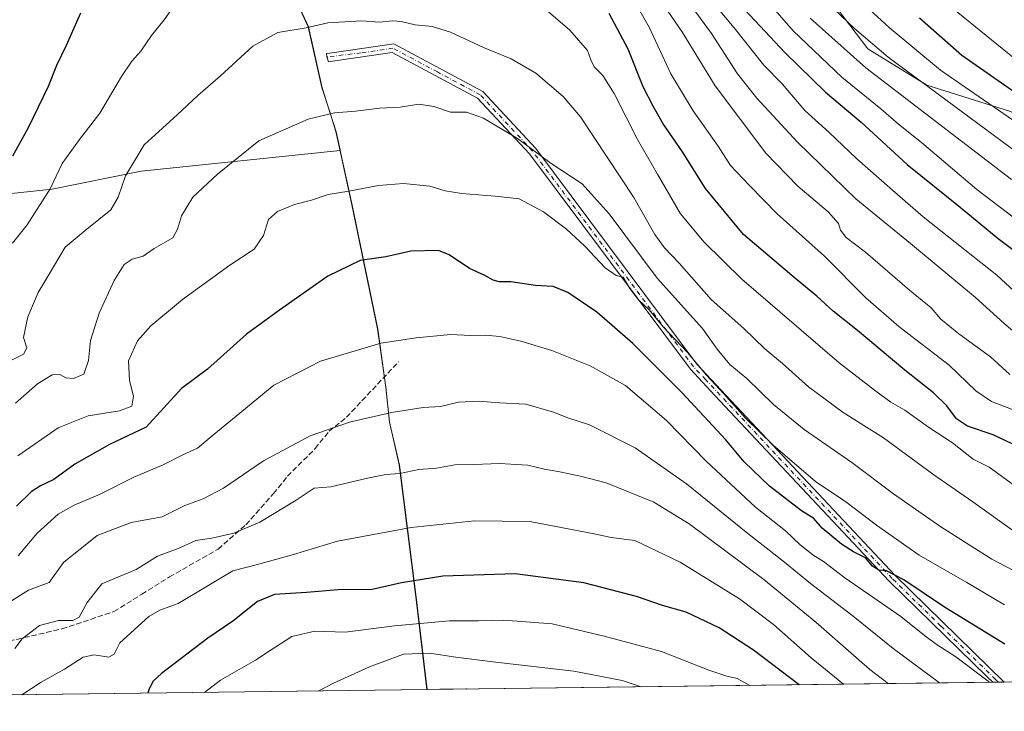
# Model space of a CAD drawing. Units: metres. Extents: x 586485 to 589922, y 4768307 to 4770665.
# Drawn here: x 586906 to 587206, y 4768307 to 4768518 of the extents above; entities that cross this region are included whole.
import ezdxf

# ---------------------------------------------------------------- set-up
doc = ezdxf.new("R2010")
doc.units = ezdxf.units.M
doc.header["$MEASUREMENT"] = 0
doc.linetypes.add('DGN Style 3', pattern=[2.307223458686699, 1.648016756204785, -0.6592067024819142])
doc.linetypes.add('DGN Style 4', pattern=[2.6384748266838614, 1.318413404963828, -0.6592067024819142, 0.001648016756204785, -0.6592067024819142])
for name, color, linetype, lineweight in [('Arbolado forestal CxS', 92, 'Continuous', 0), ('Camino Cxs', 7, 'Continuous', 0), ('Camino eje', 30, 'DGN Style 4', 13), ('Comarca CxS', 21, 'Continuous', 0), ('Comunidad Autónoma CxS', 142, 'Continuous', 0), ('Curva de nivel maestra', 30, 'Continuous', 30), ('Curva de nivel normal', 30, 'Continuous', 0), ('Municipio', 91, 'Continuous', 13), ('Municipio CxS', 4, 'Continuous', 0), ('Provincia CxS', 1, 'Continuous', 0), ('Senda', 7, 'DGN Style 3', 0)]:
    doc.layers.add(name, color=color, linetype=linetype, lineweight=lineweight)

# ---------------------------------------------------------------- blocks, each defined once
blk = doc.blocks.new('*U30')
at = {"layer": 'Arbolado forestal CxS', "color": 92, "linetype": 'Continuous', "lineweight": 0}
blk.add_polyline3d([(587208.2747, 4768490.2763, 753.2112000000053), (587182.6936999997, 4768498.3029, 759.4652999999962), (587164.7346999999, 4768509.437100001, 760.7581000000064), (587150.4571000002, 4768528.2521, 758.2284999999974), (587132.8790999996, 4768554.634099999, 758.9553000000016), (587115.1841000002, 4768571.399300001, 766.204700000002), (587079.2770999996, 4768590.017700001, 776.906099999993), (587055.3397000004, 4768594.007300001, 782.2146999999969), (587027.4123000001, 4768605.9779, 782.1261999999988), (587007.4641000004, 4768619.277100001, 778.6676000000007), (586980.8674999997, 4768639.2247, 779.2507000000041), (586927.5340999998, 4768678.303300001, 778.4241000000038), (586922.6867000004, 4768691.5255, 777.0488000000041), (586923.3627000004, 4768699.4329, 776.4691000000021), (586922.5186999999, 4768708.7171, 775.910799999998), (586926.1037, 4768730.2259, 769.973299999998), (586926.1039000005, 4768758.9057, 762.6604999999981), (586924.9089000003, 4768778.0255, 759.7741999999998)], dxfattribs=at)
blk.add_polyline3d([(586686.9715, 4768494.5461, 718.3181000000042), (586720.7540999996, 4768486.2149, 729.9844000000013), (586751.8513000002, 4768486.7291, 740.4864999999991), (586783.6983000003, 4768480.2709, 754.6603000000032), (586814.2028999999, 4768478.235300001, 767.8056000000071), (586852.4600999998, 4768468.071900001, 783.725099999996), (586880.4779000003, 4768462.8203, 794.4725999999937), (586915.9654999999, 4768466.5833, 804.584799999997), (586943.1700999998, 4768472.113500001, 810.7737000000053), (587003.8230999997, 4768478.418500001, 817.007500000007), (587007.4654999999, 4768461.736300001, 820.6313999999985), (587015.2648999998, 4768423.906300001, 828.6873999999953), (587017.7748999996, 4768406.116699999, 832.7247999999963), (587018.8849, 4768395.5767, 835.1941999999982), (587021.8645000001, 4768382.4167, 838.8071000000054), (587026.9845000004, 4768342.127499999, 851.1616000000067), (587030.3065999999, 4768314.004699999, 864.3426999999939), (586513.8799999999, 4768307.350000001, 817.8717999999935), (586511.2520000003, 4768514.4296, 728.122000000003), (586526.7276999997, 4768510.9465, 725.0537999999942), (586604.9134999998, 4768504.619700001, 709.4192999999942), (586642.4303000001, 4768500.795100001, 707.386599999998)], close=True, dxfattribs=at)

msp = doc.modelspace()

# ---------------------------------------------------------------- linework, layer by layer
at = {"layer": 'Arbolado forestal CxS', "color": 92, "linetype": 'Continuous', "lineweight": 0, "extrusion": (0.1978397941268193, 0.002549492817761795, 0.9802310523270675), "elevation": 129141.9928659005, "flags": 128}
msp.add_lwpolyline([(4760353.898961782, -635610.4293673235), (4760353.898961782, -635434.4000270084)], dxfattribs=at)
at = {"layer": 'Arbolado forestal CxS', "color": 92, "linetype": 'Continuous', "lineweight": 0, "extrusion": (0.1933511549131889, 0.002478433412382371, 0.9811264894301633), "elevation": 126168.1602262601, "flags": 128}
msp.add_lwpolyline([(4760398.213166279, -635877.5182734984), (4760398.213166279, -635875.7449619664)], dxfattribs=at)
at = {"layer": 'Arbolado forestal CxS', "color": 92, "linetype": 'Continuous', "lineweight": 0, "extrusion": (0.1920636843291402, 0.002491084343138233, 0.9813793026453695), "elevation": 125472.6848650559, "flags": 128}
msp.add_lwpolyline([(4760299.770734947, -636753.2962353794), (4760299.770734947, -636751.4969835539)], dxfattribs=at)
at = {"layer": 'Arbolado forestal CxS', "color": 92, "linetype": 'Continuous', "lineweight": 0, "extrusion": (-0.1647619627976378, -0.002123139882053698, 0.9863310741795126), "elevation": -105991.5351066863, "flags": 128}
msp.add_lwpolyline([(-4760354.254651318, 639700.663692406), (-4760354.254651319, 639499.3875835614)], dxfattribs=at)
at = {"layer": 'Arbolado forestal CxS', "color": 92, "linetype": 'Continuous', "lineweight": 0}
for points in [[(586924.9089000003, 4768778.0255, 759.7741999999998), (586926.1039000005, 4768758.9057, 762.6604999999981), (586926.1037, 4768730.2259, 769.973299999998), (586922.5186999999, 4768708.7171, 775.910799999998), (586923.3627000004, 4768699.4329, 776.4691000000021), (586922.6867000004, 4768691.5255, 777.0488000000041), (586927.5340999998, 4768678.303300001, 778.4241000000038), (586959.4663000006, 4768591.195699999, 794.3769999999931), (586989.5358999996, 4768526.0461, 807.7918000000063), (586994.1155000003, 4768516.076099999, 809.640400000004), (586998.3152999999, 4768497.4759, 813.2122999999993), (587000.6952999998, 4768490.1461, 814.6248999999953), (587002.5652999999, 4768484.076099999, 815.8641999999965), (587003.7755000005, 4768478.6361, 816.9627999999939), (587003.8230999997, 4768478.418500001, 817.007500000007), (586943.1700999998, 4768472.113500001, 810.7737000000053), (586915.9654999999, 4768466.5833, 804.584799999997), (586880.4779000003, 4768462.8203, 794.4725999999937)], [(586927.5340999998, 4768678.303300001, 778.4241000000038), (586959.4663000006, 4768591.195699999, 794.3769999999931), (586989.5358999996, 4768526.0461, 807.7918000000063), (586994.1155000003, 4768516.076099999, 809.640400000004), (586998.3152999999, 4768497.4759, 813.2122999999993), (587000.6952999998, 4768490.1461, 814.6248999999953), (587002.5652999999, 4768484.076099999, 815.8641999999965), (587003.7755000005, 4768478.6361, 816.9627999999939), (587003.8230999997, 4768478.418500001, 817.007500000007)], [(586927.5340999998, 4768678.303300001, 778.4241000000038), (586980.8674999997, 4768639.2247, 779.2507000000041), (587007.4641000004, 4768619.277100001, 778.6676000000007), (587027.4123000001, 4768605.9779, 782.1261999999988), (587055.3397000004, 4768594.007300001, 782.2146999999969), (587079.2770999996, 4768590.017700001, 776.906099999993), (587115.1841000002, 4768571.399300001, 766.204700000002), (587132.8790999996, 4768554.634099999, 758.9553000000016), (587150.4571000002, 4768528.2521, 758.2284999999974), (587164.7346999999, 4768509.437100001, 760.7581000000064), (587182.6936999997, 4768498.3029, 759.4652999999962), (587208.2747, 4768490.2763, 753.2112000000053), (587238.8614999996, 4768475.647299999, 749.8853999999993), (587261.4697000004, 4768459.688899999, 752.8377000000038), (587281.4172999999, 4768433.0913, 771.2333000000073), (587312.0549, 4768391.8497, 786.1003000000055), (587329.2927000001, 4768346.6491, 798.9228000000003), (587348.1089000005, 4768318.100000001, 805.1946999999927)], [(586927.5340999998, 4768678.303300001, 778.4241000000038), (586959.4663000006, 4768591.195699999, 794.3769999999931), (586989.5358999996, 4768526.0461, 807.7918000000063), (586994.1155000003, 4768516.076099999, 809.640400000004), (586998.3152999999, 4768497.4759, 813.2122999999993), (587000.6952999998, 4768490.1461, 814.6248999999953), (587002.5652999999, 4768484.076099999, 815.8641999999965), (587003.7755000005, 4768478.6361, 816.9627999999939), (587003.8230999997, 4768478.418500001, 817.007500000007)], [(586927.5340999998, 4768678.303300001, 778.4241000000038), (586980.8674999997, 4768639.2247, 779.2507000000041), (587007.4641000004, 4768619.277100001, 778.6676000000007), (587027.4123000001, 4768605.9779, 782.1261999999988), (587055.3397000004, 4768594.007300001, 782.2146999999969), (587079.2770999996, 4768590.017700001, 776.906099999993), (587115.1841000002, 4768571.399300001, 766.204700000002), (587132.8790999996, 4768554.634099999, 758.9553000000016), (587150.4571000002, 4768528.2521, 758.2284999999974), (587164.7346999999, 4768509.437100001, 760.7581000000064), (587182.6936999997, 4768498.3029, 759.4652999999962), (587208.2747, 4768490.2763, 753.2112000000053), (587238.8614999996, 4768475.647299999, 749.8853999999993), (587261.4697000004, 4768459.688899999, 752.8377000000038), (587281.4172999999, 4768433.0913, 771.2333000000073), (587312.0549, 4768391.8497, 786.1003000000055), (587329.2927000001, 4768346.6491, 798.9228000000003), (587348.1089000005, 4768318.100000001, 805.1946999999927)], [(587348.1090000002, 4768318.0999, 805.1946999999927), (587030.3065999999, 4768314.004699999, 864.3426999999939), (587026.9845000004, 4768342.127499999, 851.1616000000067), (587021.8645000001, 4768382.4167, 838.8071000000054), (587018.8849, 4768395.5767, 835.1941999999982), (587017.7748999996, 4768406.116699999, 832.7247999999963), (587015.2648999998, 4768423.906300001, 828.6873999999953), (587007.4654999999, 4768461.736300001, 820.6313999999985), (587003.8230999997, 4768478.418500001, 817.007500000007), (587003.7755000005, 4768478.6361, 816.9627999999939), (587002.5652999999, 4768484.076099999, 815.8641999999965), (587000.6952999998, 4768490.1461, 814.6248999999953), (586998.3152999999, 4768497.4759, 813.2122999999993), (586994.1155000003, 4768516.076099999, 809.640400000004), (586989.5358999996, 4768526.0461, 807.7918000000063)], [(587150.4571000002, 4768528.2521, 758.2284999999974), (587164.7346999999, 4768509.437100001, 760.7581000000064), (587182.6936999997, 4768498.3029, 759.4652999999962), (587208.2747, 4768490.2763, 753.2112000000053)], [(586511.2520000003, 4768514.4296, 728.122000000003), (586526.7276999997, 4768510.9465, 725.0537999999942), (586604.9134999998, 4768504.619700001, 709.4192999999942), (586642.4303000001, 4768500.795100001, 707.386599999998), (586686.9715, 4768494.5461, 718.3181000000042), (586720.7540999996, 4768486.2149, 729.9844000000013), (586751.8513000002, 4768486.7291, 740.4864999999991), (586783.6983000003, 4768480.2709, 754.6603000000032), (586814.2028999999, 4768478.235300001, 767.8056000000071), (586852.4600999998, 4768468.071900001, 783.725099999996), (586880.4779000003, 4768462.8203, 794.4725999999937), (586915.9654999999, 4768466.5833, 804.584799999997), (586943.1700999998, 4768472.113500001, 810.7737000000053), (587003.8230999997, 4768478.418500001, 817.007500000007)], [(587003.8230999997, 4768478.418500001, 817.007500000007), (587007.4654999999, 4768461.736300001, 820.6313999999985), (587015.2648999998, 4768423.906300001, 828.6873999999953), (587017.7748999996, 4768406.116699999, 832.7247999999963), (587018.8849, 4768395.5767, 835.1941999999982), (587021.8645000001, 4768382.4167, 838.8071000000054), (587026.9845000004, 4768342.127499999, 851.1616000000067), (587030.3065999999, 4768314.004799999, 864.3426000000036)], [(587003.8230999997, 4768478.418500001, 817.007500000007), (587007.4654999999, 4768461.736300001, 820.6313999999985), (587015.2648999998, 4768423.906300001, 828.6873999999953), (587017.7748999996, 4768406.116699999, 832.7247999999963), (587018.8849, 4768395.5767, 835.1941999999982), (587021.8645000001, 4768382.4167, 838.8071000000054), (587026.9845000004, 4768342.127499999, 851.1616000000067), (587030.3065999999, 4768314.004799999, 864.3426000000036)]]:
    msp.add_polyline3d(points, dxfattribs=at)
at = {"layer": 'Camino Cxs', "color": 7, "linetype": 'Continuous', "lineweight": 0, "extrusion": (-0.01939232244531854, -0.0002500593314218492, 0.9998119199632037), "elevation": -11742.89690968251, "flags": 128}
msp.add_lwpolyline([(-4760348.642054519, 648532.9491347809), (-4760348.642054519, 648529.4428839154)], dxfattribs=at)
at = {"layer": 'Camino Cxs', "color": 7, "linetype": 'Continuous', "lineweight": 0}
msp.add_polyline3d([(587020.1401000004, 4768510.890100001, 836.7621999999974), (587047.2901, 4768496.4001, 832.4716000000044), (587063.4501, 4768479.0101, 827.256899999993), (587112.5301000001, 4768413.270099999, 834.9067000000068), (587119.8800999997, 4768405.4301, 835.723299999998), (587173.0201000003, 4768348.7601, 838.5890000000073), (587206.3470000001, 4768316.2731, 836.917300000001), (587202.8416999998, 4768316.2279, 836.8493000000017), (587201.0301000001, 4768317.920100001, 836.5850000000065), (587171.2401000002, 4768347.0101, 840.5035000000062), (587118.0601000004, 4768403.720100001, 837.9933000000019), (587110.6101000002, 4768411.6601, 834.4213000000018), (587061.5201000003, 4768477.4101, 830.7296000000061), (587045.7401000002, 4768494.390100001, 835.1027000000031), (587019.6901000004, 4768508.300100001, 838.699099999998), (587001.4901000002, 4768505.690099999, 825.1601999999984), (587000.2594, 4768505.487700001, 827.5893000000069), (586999.7817000002, 4768506.942100001, 829.2782000000007), (586999.6244000001, 4768508.0119, 830.0353000000032), (587000.6700999998, 4768508.100099999, 828.2918999999966)], close=True, dxfattribs=at)
for points in [[(587202.8416999998, 4768316.228, 836.8493000000017), (587201.0301000001, 4768317.920100001, 836.5850000000065), (587171.2401000002, 4768347.0101, 840.5035000000062), (587118.0601000004, 4768403.720100001, 837.9933000000019), (587110.6101000002, 4768411.6601, 834.4213000000018), (587061.5201000003, 4768477.4101, 830.7296000000061), (587045.7401000002, 4768494.390100001, 835.1027000000031), (587019.6901000004, 4768508.300100001, 838.699099999998), (587001.4901000002, 4768505.690099999, 825.1601999999984), (587000.2594, 4768505.487700001, 827.5893000000069), (586999.7817000002, 4768506.942100001, 829.2782000000007), (586999.6244000001, 4768508.0119, 830.0353000000032), (587000.6700999998, 4768508.100099999, 828.2918999999966), (587020.1401000004, 4768510.890100001, 836.7621999999974)], [(587020.1401000004, 4768510.890100001, 836.7621999999974), (587047.2901, 4768496.4001, 832.4716000000044), (587063.4501, 4768479.0101, 827.256899999993), (587112.5301000001, 4768413.270099999, 834.9067000000068), (587119.8800999997, 4768405.4301, 835.723299999998), (587173.0201000003, 4768348.7601, 838.5890000000073), (587206.3470000001, 4768316.273200001, 836.917300000001)]]:
    msp.add_polyline3d(points, dxfattribs=at)
at = {"layer": 'Camino eje', "color": 30, "linetype": 'DGN Style 4', "lineweight": 13}
msp.add_polyline3d([(587204.5815000003, 4768316.250399999, 836.8656999999948), (587203.6901000004, 4768317.095100001, 835.7581000000064), (587187.0251000002, 4768333.340100001, 838.1071999999986), (587172.1300999997, 4768347.8851, 838.6916999999958), (587115.2950999998, 4768408.495100001, 835.5298999999941), (587111.5701000001, 4768412.465100001, 834.007500000007), (587062.4851000002, 4768478.210100001, 827.5706000000064), (587046.5151000004, 4768495.395099999, 833.8236000000034), (587033.4901000002, 4768502.350099999, 833.657600000006), (587019.9151, 4768509.595100001, 837.6897000000026), (587010.1801000005, 4768508.200099999, 832.139599999995), (586999.7817000002, 4768506.942100001, 829.2782000000007)], dxfattribs=at)
at = {"layer": 'Comarca CxS', "color": 21, "linetype": 'Continuous', "lineweight": 0, "flags": 128}
msp.add_lwpolyline([(587030.2697809996, 4768314.004179863), (586513.8800006629, 4768307.349982277), (586484.5200006614, 4770620.859982253), (586805.7404981578, 4770625.004469573), (589876.1600006893, 4770664.619982255), (589894.7832999995, 4769254.275000001), (589896.489199999, 4769125.0906), (589906.7100006876, 4768351.069982277)], close=True, dxfattribs=at)
at = {"layer": 'Comunidad Autónoma CxS', "color": 142, "linetype": 'Continuous', "lineweight": 0, "flags": 128}
msp.add_lwpolyline([(587030.2697809996, 4768314.004179863), (586513.8800006629, 4768307.349982277), (586484.5200006614, 4770620.859982253), (586805.7404981578, 4770625.004469573), (589876.1600006893, 4770664.619982255), (589894.7832999995, 4769254.275000001), (589896.489199999, 4769125.0906), (589906.7100006876, 4768351.069982277)], close=True, dxfattribs=at)
at = {"layer": 'Curva de nivel maestra', "color": 30, "linetype": 'Continuous', "lineweight": 30, "flags": 128}
for points, elevation in [([(587124.0800000001, 4768524.8101), (587139.5199999996, 4768508.220100001), (587151.8499999996, 4768496.2401), (587162.6900000004, 4768487.0001), (587176.7699999996, 4768474.120100001), (587192.9199999999, 4768461.1601), (587204.4400000004, 4768451.5601), (587215.3799999999, 4768443.4801)], 775), ([(586924.6699999999, 4768520.340100001), (586920.2400000002, 4768510.4301), (586917.2599999999, 4768504.3101), (586914.79, 4768497.940099999), (586908.6200000001, 4768485.280099999), (586903.8899999997, 4768476.640100001)], 800), ([(587216.4400000004, 4768385.280099999), (587202.9000000004, 4768391.6601), (587195.0999999996, 4768394.360099999), (587191.7999999998, 4768396.5601), (587188.7800000003, 4768400.5701), (587184.79, 4768404.5001), (587175.9699999997, 4768411.420100001), (587161.5999999996, 4768423.4901), (587154.1699999999, 4768429.440099999), (587149.1900000004, 4768433.940099999), (587142.8600000005, 4768439.1601), (587126.7800000003, 4768452.800100001), (587115.2400000002, 4768466.850099999), (587108.2300000004, 4768477.950099999), (587102.3200000003, 4768486.590100001), (587099.4100000003, 4768491.7601), (587096.1799999997, 4768497.860099999), (587091.6600000003, 4768509.3301), (587085.8799999999, 4768520.220100001)], 800), ([(587180.4900000002, 4768518.920100001), (587193.4400000004, 4768507.4901), (587205.5300000003, 4768499.0101), (587214.2100000001, 4768492.970100001)], 750), ([(587206.4600000001, 4768327.860099999), (587188.0700000003, 4768339.1601), (587175.6600000003, 4768347.460100001), (587170.4699999997, 4768350.1501), (587168.0700000003, 4768350.4001), (587166.1299999999, 4768351.640100001), (587163.9699999997, 4768354.1801), (587160.3799999999, 4768355.9801), (587156.7000000002, 4768358.380100001), (587150.8200000003, 4768363.190099999), (587148.2599999999, 4768366.110099999), (587144.4699999997, 4768368.460100001), (587134.7400000002, 4768376.030099999), (587126.9900000002, 4768383.450099999), (587121.4600000001, 4768390.200099999), (587108.0099999999, 4768404.590100001), (587093.0800000001, 4768419.520099999), (587082.0899999999, 4768429.110099999), (587073.25, 4768435.100099999), (587068.7400000002, 4768436.880100001), (587063.3700000001, 4768437.2601), (587055.8799999999, 4768438.380100001), (587052.29, 4768438.340100001), (587050.4600000001, 4768438.8201), (587047.9199999999, 4768440.270099999), (587043.2300000004, 4768442.460100001), (587037.04, 4768446.5801), (587033.79, 4768447.9301), (587025.3399999999, 4768447.7501), (587017.75, 4768446.0101), (587009.9400000004, 4768444.840100001), (587000.04, 4768440.030099999), (586985.3600000005, 4768429.690099999), (586975.2400000002, 4768422.4101), (586963.3200000003, 4768411.6801), (586955.4000000004, 4768405.790100001), (586944.6100000005, 4768393.9801), (586933.4299999997, 4768388.7501), (586922.9400000004, 4768382.7601), (586916.4500000002, 4768378.040100001), (586912.4500000002, 4768376.170100001), (586909.5599999996, 4768374.340100001), (586905.1200000001, 4768369.9101)], 825), ([(587143.7379000001, 4768315.466600001), (587129.8600000005, 4768325.9901), (587119.4000000004, 4768332.790100001), (587109.29, 4768337.610099999), (587102.1299999999, 4768339.610099999), (587094.1799999997, 4768342.4101), (587078.1299999999, 4768346.4901), (587057.2199999997, 4768349.2501), (587035.1699999999, 4768348.620100001), (587022.54, 4768346.540100001), (587013.5499999998, 4768344.5001), (587003.2199999997, 4768344.420100001), (586993.5499999998, 4768343.5801), (586983.7400000002, 4768342.940099999), (586978.6399999997, 4768340.870100001), (586971.0800000001, 4768334.800100001), (586963.4400000004, 4768329.620100001), (586949.3200000003, 4768318.850099999), (586946.8200000003, 4768316.520099999), (586945.6100000005, 4768314.1801), (586945.1327000001, 4768312.907299999)], 850), ([(587143.7383000003, 4768315.4663), (587143.7379000001, 4768315.466600001)], 850)]:
    msp.add_lwpolyline(points, dxfattribs=dict(at, elevation=elevation))
at = {"layer": 'Curva de nivel normal', "color": 30, "linetype": 'Continuous', "lineweight": 0, "flags": 128}
for points, elevation in [([(587208.0599999996, 4768410.07), (587202.1500000004, 4768415.439999999), (587192.4699999997, 4768422.51), (587186.9500000002, 4768426.980000001), (587184.0700000003, 4768430.439999999), (587177.4400000004, 4768435.810000001), (587164, 4768447.359999999), (587158.1399999997, 4768451.83), (587156.4000000004, 4768454.09), (587155.8200000003, 4768456.180000001), (587152.6799999997, 4768459.66), (587143.3499999996, 4768467.480000001), (587133.6600000003, 4768477.619999999), (587118.1399999997, 4768498.15), (587108.1799999997, 4768514.359999999), (587088.6399999997, 4768543.02)], 790), ([(587126.7599999999, 4768532.49), (587141.9600000001, 4768514.9), (587156.8200000003, 4768500.76), (587168.6699999999, 4768491.100000001), (587174.1299999999, 4768486.390000001), (587181.1200000001, 4768480.83), (587197.9900000002, 4768466.5), (587209.5, 4768457.76)], 770), ([(587211.2300000004, 4768398.480000001), (587202.4600000001, 4768401.83), (587197.7000000002, 4768405.060000001), (587189.5800000001, 4768412.9), (587174.1699999999, 4768424.689999999), (587164.1100000005, 4768433.449999999), (587151.4900000002, 4768446.199999999), (587137.1200000001, 4768459.119999999), (587128.6299999999, 4768467.76), (587122.8499999996, 4768473.800000001), (587119.0700000003, 4768479.75), (587111.4600000001, 4768490.470000001), (587104.7000000002, 4768501.789999999), (587098.0300000003, 4768516.01), (587090.5999999996, 4768529.140000001)], 795), ([(587181.4000000004, 4768529.300000001), (587209.4400000004, 4768506.449999999)], 745), ([(587214.4900000002, 4768430.77), (587204.0700000003, 4768440.380000001), (587181.6399999997, 4768458.140000001), (587171.4199999999, 4768466.970000001), (587161.3499999996, 4768475.84), (587152.79, 4768484.029999999), (587145.5499999998, 4768490.560000001), (587138.5999999996, 4768498.710000001), (587133.0499999998, 4768504.449999999), (587123.9299999997, 4768515.810000001), (587114.3399999999, 4768527.449999999)], 780), ([(586954.7999999998, 4768524.939999999), (586950.1100000005, 4768518.220000001), (586946.2400000002, 4768513.529999999), (586942.9800000004, 4768508.66), (586940.2400000002, 4768505.689999999), (586937.1100000005, 4768501.02), (586930.4800000004, 4768489.800000001), (586924.2999999998, 4768481.810000001), (586919.0800000001, 4768474.42), (586915.4199999999, 4768466.76), (586908.3399999999, 4768455.76), (586903.8899999997, 4768450.100000001)], 805), ([(587215.1500000004, 4768418.180000001), (587206.3399999999, 4768425.640000001), (587197.5599999996, 4768433.57), (587177.7000000002, 4768450.07), (587161.0499999998, 4768463.699999999), (587143.2999999998, 4768480.92), (587130.9199999999, 4768494.359999999), (587125.0300000003, 4768501.82), (587117.0800000001, 4768514.100000001), (587108.9299999997, 4768525.27)], 785), ([(587217.3899999997, 4768472.51), (587193.5599999996, 4768490.100000001), (587170.9400000004, 4768506.91), (587160.6399999997, 4768515.66), (587150.2800000003, 4768525.630000001)], 760), ([(587214.3099999996, 4768372.699999999), (587201.7300000004, 4768381.77), (587196.8200000003, 4768384.289999999), (587190.5199999996, 4768389.26), (587183.1900000004, 4768394.060000001), (587176.0099999999, 4768399.180000001), (587171.7599999999, 4768401.640000001), (587167.1200000001, 4768405), (587155.9800000004, 4768413.689999999), (587126.3399999999, 4768439.16), (587114.7999999998, 4768450.439999999), (587107.5599999996, 4768459.119999999), (587100.54, 4768471.16), (587094.4400000004, 4768481.800000001), (587087.3600000005, 4768495.75), (587083.9199999999, 4768501.289999999), (587081.29, 4768503.970000001), (587080.2800000003, 4768506.109999999), (587079.2800000003, 4768508.939999999), (587073.8200000003, 4768515.100000001), (587065.1799999997, 4768522.550000001)], 805), ([(587225.25, 4768476.439999999), (587186.9299999997, 4768502.949999999), (587171.2199999997, 4768515.939999999), (587164.0499999998, 4768522.550000001)], 755), ([(586901.9800000004, 4768413.619999999), (586907.2199999997, 4768416.310000001), (586908.2699999996, 4768418.26), (586907.2800000003, 4768421.359999999), (586908.54, 4768427.630000001), (586911.7400000002, 4768435.07), (586914.7199999997, 4768440.210000001), (586919.9900000002, 4768448.880000001), (586926.0599999996, 4768453.980000001), (586933.9199999999, 4768460.26), (586936.0899999999, 4768464.220000001), (586938.3099999996, 4768470.699999999), (586944.0300000003, 4768480.09), (586954.1299999999, 4768489.289999999), (586960.3899999997, 4768495.210000001), (586967.3099999996, 4768501.199999999), (586977.1500000004, 4768510.199999999), (586984.7699999996, 4768514.439999999), (586993.4299999997, 4768515.869999999), (587000, 4768517.350000001), (587010.4000000004, 4768517.91), (587015.7800000003, 4768517.550000001), (587019.75, 4768517.99), (587022.4400000004, 4768517.779999999), (587026.7199999997, 4768516.76), (587031.8399999999, 4768516.210000001), (587037.4199999999, 4768514.49), (587047.4800000004, 4768509.810000001), (587055.9699999997, 4768506.380000001), (587063.4800000004, 4768502), (587071.7699999996, 4768494.83), (587077.0899999999, 4768488.720000001), (587093.4100000003, 4768464.109999999), (587099.79, 4768452.810000001), (587102.7199999997, 4768448.74), (587107.1799999997, 4768444.02), (587117, 4768433), (587126.9000000004, 4768424.08), (587133.2699999996, 4768417.960000001), (587138.6600000003, 4768413.41), (587146.5999999996, 4768406.350000001), (587157.2300000004, 4768398.5), (587169.5099999999, 4768390.779999999), (587184.8300000001, 4768379.449999999), (587196.7400000002, 4768371.220000001), (587210, 4768361.800000001)], 810), ([(587147.1100000005, 4768518.779999999), (587164.0700000003, 4768503.609999999), (587208.5599999996, 4768469.539999999)], 765), ([(586904.7599999999, 4768401.32), (586911.4900000002, 4768407.199999999), (586915.9900000002, 4768409.980000001), (586918.3200000003, 4768410.109999999), (586920.1500000004, 4768409.09), (586922.4400000004, 4768408.859999999), (586925.6399999997, 4768410.220000001), (586927.0999999996, 4768414.359999999), (586927.6500000004, 4768420.430000001), (586930.29, 4768428.77), (586934.8700000001, 4768438.77), (586937.9100000003, 4768443.640000001), (586940.4199999999, 4768445.210000001), (586943.7800000003, 4768446.199999999), (586947.1100000005, 4768448.480000001), (586952.7599999999, 4768451.720000001), (586954.2199999997, 4768454.42), (586955.4600000001, 4768458.460000001), (586958.8499999996, 4768464.199999999), (586966.3799999999, 4768471.15), (586979, 4768481.34), (586994.0999999996, 4768487.930000001), (587002.1100000005, 4768489.939999999), (587008.4800000004, 4768490.41), (587015.7800000003, 4768491.32), (587022.0999999996, 4768491.609999999), (587027.7699999996, 4768492.539999999), (587032.3399999999, 4768491.810000001), (587037.4600000001, 4768490.119999999), (587042.29, 4768490.140000001), (587047.5300000003, 4768488.25), (587057.9000000004, 4768482.08), (587068.1699999999, 4768474.480000001), (587077.5800000001, 4768468.24), (587085.8499999996, 4768459.109999999), (587100.5300000003, 4768439.42), (587114.2800000003, 4768424.100000001), (587118.7599999999, 4768417.850000001), (587122.6200000001, 4768413.119999999), (587127.8200000003, 4768408.91), (587136.0099999999, 4768400.970000001), (587145.2800000003, 4768393.279999999), (587159.8200000003, 4768383.230000001), (587172.5199999996, 4768373.720000001), (587186.9699999997, 4768363.619999999), (587202.54, 4768353.76), (587220.0599999996, 4768344.59)], 815), ([(586905.5300000003, 4768385.230000001), (586917.7800000003, 4768393.779999999), (586926.9400000004, 4768397.52), (586936.5300000003, 4768399.029999999), (586940.2999999998, 4768400.449999999), (586940.7999999998, 4768403.480000001), (586939.5800000001, 4768408.279999999), (586939.2599999999, 4768414.24), (586941.9800000004, 4768420.32), (586946.0599999996, 4768424.9), (586955.7699999996, 4768432.939999999), (586970.1600000003, 4768443.470000001), (586977.5700000003, 4768448.279999999), (586980.4800000004, 4768452.430000001), (586981.9400000004, 4768457.359999999), (586984.7000000002, 4768459.83), (586989.9199999999, 4768461.9), (586995.0499999998, 4768463.26), (587000.1799999997, 4768464.980000001), (587006.4900000002, 4768466.01), (587015.4600000001, 4768467.75), (587023.1299999999, 4768468.369999999), (587031.1699999999, 4768467.52), (587035.8799999999, 4768466.140000001), (587040.9299999997, 4768465.27), (587051.0999999996, 4768464.5), (587058.4199999999, 4768463.689999999), (587065.8300000001, 4768459.699999999), (587072.8600000005, 4768454.380000001), (587078.4199999999, 4768449.220000001), (587084.6100000005, 4768442.58), (587087.9800000004, 4768440.25), (587090.0800000001, 4768439.74), (587092.1799999997, 4768436.289999999), (587094.8399999999, 4768432.859999999), (587098.0899999999, 4768429.779999999), (587102.2800000003, 4768424.630000001), (587109.7300000004, 4768416.75), (587115.5300000003, 4768409.890000001), (587120.8300000001, 4768404.199999999), (587127.4299999997, 4768396.789999999), (587135.8099999996, 4768388.560000001), (587148.7800000003, 4768377.470000001), (587158.0199999996, 4768371.199999999), (587167.4000000004, 4768364.17), (587180.3399999999, 4768354.970000001), (587194.8700000001, 4768346.609999999), (587206.4199999999, 4768339.82)], 820), ([(586905.5999999996, 4768354.800000001), (586911.4199999999, 4768361.720000001), (586917.7999999998, 4768367.439999999), (586922.6900000004, 4768370.27), (586930.5999999996, 4768373.600000001), (586940.9299999997, 4768378.76), (586949.8700000001, 4768382.51), (586955.8399999999, 4768385.539999999), (586960.2999999998, 4768387.65), (586965.3600000005, 4768391.92), (586972.1299999999, 4768397.369999999), (586983.6100000005, 4768406.810000001), (586997.7999999998, 4768414.130000001), (587016.1900000004, 4768419.689999999), (587026.9699999997, 4768421.279999999), (587037.4299999997, 4768422.26), (587043.6200000001, 4768421.960000001), (587048.0999999996, 4768422.060000001), (587052.5, 4768421.640000001), (587058.9400000004, 4768420.230000001), (587068.3499999996, 4768417.359999999), (587080.0800000001, 4768412.720000001), (587090.8200000003, 4768406.710000001), (587103.3300000001, 4768396.08), (587115.3899999997, 4768383.680000001), (587130.4600000001, 4768369.57), (587139.5899999999, 4768362.359999999), (587144.0700000003, 4768358.16), (587147.9299999997, 4768355.039999999), (587151.2300000004, 4768353.039999999), (587157.7000000002, 4768348.08), (587174.8399999999, 4768336.24), (587182.0099999999, 4768330.5), (587185.5999999996, 4768327.84), (587191.6100000005, 4768323.970000001), (587201.7954000002, 4768316.214500001)], 830), ([(587186.5416000001, 4768316.017899999), (587172.4299999997, 4768326.480000001), (587160.29, 4768336.34), (587147.2300000004, 4768346.34), (587139.2999999998, 4768352.890000001), (587128.0899999999, 4768361.59), (587109.4500000002, 4768376.75), (587093.7800000003, 4768387.76), (587079.8700000001, 4768394.720000001), (587073.2100000001, 4768396.890000001), (587068.8700000001, 4768398.619999999), (587060.4199999999, 4768400.99), (587052.4199999999, 4768401.4), (587046.0499999998, 4768401.960000001), (587039.9400000004, 4768401.619999999), (587034.3899999997, 4768400.33), (587029.0999999996, 4768399.99), (587019.4299999997, 4768398.49), (587006.6600000003, 4768395.52), (586994.6900000004, 4768391.350000001), (586980.4600000001, 4768383.779999999), (586968.2599999999, 4768375.430000001), (586961.9900000002, 4768372.15), (586956.4699999997, 4768370.100000001), (586949.5300000003, 4768366.67), (586940.1100000005, 4768364.99), (586929.7000000002, 4768360.980000001), (586919.4900000002, 4768352.720000001), (586915.0499999998, 4768346.619999999), (586908.79, 4768344.279999999), (586902.79, 4768340.550000001)], 835), ([(587170.9186000006, 4768315.816600001), (587165.3799999999, 4768320.100000001), (587148.9199999999, 4768334.52), (587132.9800000004, 4768347.560000001), (587110.2699999996, 4768364.539999999), (587099.4199999999, 4768371.16), (587084.9000000004, 4768377.029999999), (587077.4600000001, 4768378.99), (587070.7599999999, 4768380.430000001), (587066.0899999999, 4768381.16), (587061.0899999999, 4768382.380000001), (587052.4199999999, 4768382.939999999), (587044.54, 4768382.609999999), (587038.7400000002, 4768382.480000001), (587033.2400000002, 4768381.49), (587027.8399999999, 4768381.100000001), (587021.9600000001, 4768379.859999999), (587017.75, 4768379.58), (587012.1699999999, 4768378.460000001), (587000.9600000001, 4768375.810000001), (586995.9000000004, 4768375.41), (586990.4299999997, 4768371.779999999), (586979.3399999999, 4768365.09), (586971.3799999999, 4768361.680000001), (586964.6699999999, 4768360.17), (586959.8200000003, 4768359.449999999), (586954.4400000004, 4768356.970000001), (586948.0800000001, 4768354.65), (586941.6500000004, 4768350.630000001), (586931.1699999999, 4768346.189999999), (586926.6299999999, 4768340.529999999), (586924.2400000002, 4768336.060000001), (586922.29, 4768335.029999999), (586917.9100000003, 4768335.050000001), (586912.1200000001, 4768333.480000001), (586906.79, 4768329.42), (586904.5999999996, 4768326.470000001)], 840), ([(587157.3565999996, 4768315.641899999), (587147.4800000004, 4768323.65), (587136, 4768333.84), (587125.5599999996, 4768341.66), (587107.4900000002, 4768352.869999999), (587093.7199999997, 4768359.41), (587086.5, 4768360.4), (587081.7599999999, 4768361.41), (587061.7000000002, 4768365.220000001), (587044.7599999999, 4768365.4), (587025.4400000004, 4768363.460000001), (587003.0300000003, 4768359.220000001), (586989.5800000001, 4768355.180000001), (586978.6399999997, 4768352.180000001), (586971.1200000001, 4768350.24), (586954.4400000004, 4768340.26), (586948.7800000003, 4768338.25), (586945.4400000004, 4768336.24), (586936.5700000003, 4768328.279999999), (586934.9400000004, 4768324.779999999), (586933.2300000004, 4768323.91), (586928.7800000003, 4768324.58), (586925.4400000004, 4768323.850000001), (586919.7400000002, 4768320.210000001), (586912.5999999996, 4768316.189999999), (586906.7806000002, 4768312.412900001)], 845), ([(587128.7644999997, 4768315.273399999), (587124.8799999999, 4768317.369999999), (587121.7400000002, 4768318.100000001), (587116.2000000002, 4768319.9), (587101.8200000003, 4768325.59), (587084.2699999996, 4768330.300000001), (587068.4199999999, 4768334.060000001), (587053.7599999999, 4768335.15), (587045.9500000002, 4768334.939999999), (587037.1200000001, 4768334.92), (587020.3399999999, 4768333.460000001), (587005.3600000005, 4768331.5), (586996.0999999996, 4768331.77), (586989.0999999996, 4768330.199999999), (586982.4299999997, 4768325.939999999), (586977.9800000004, 4768322.960000001), (586967.2999999998, 4768316.82), (586962.4579999996, 4768313.1304)], 855), ([(587095.5595000006, 4768314.8455), (587089.7800000003, 4768316.75), (587075.1100000005, 4768319.59), (587050.4000000004, 4768322.430000001), (587039.0899999999, 4768323.869999999), (587031.0499999998, 4768325.07), (587023.1299999999, 4768324.779999999), (587012.7300000004, 4768320.869999999), (587001.7599999999, 4768315.960000001), (586997.2954000002, 4768313.579299999)], 860), ([(587042.4451000001, 4768314.1611), (587042.1799999997, 4768314.210000001), (587034.2199999997, 4768314.109999999), (587033.8887, 4768314.050799999)], 865)]:
    msp.add_lwpolyline(points, dxfattribs=dict(at, elevation=elevation))
at = {"layer": 'Municipio', "color": 91, "linetype": 'Continuous', "lineweight": 13, "flags": 128}
msp.add_lwpolyline([(586935.3699999985, 4768786.112000001), (586924.4279999996, 4768708.355000001), (586923.5219999995, 4768701.918000001), (586922.6410000002, 4768691.623999998), (586959.4149999984, 4768591.288000003), (586994.0709999999, 4768516.172999999), (586998.2639999993, 4768497.571000002), (587000.651999999, 4768490.242000001), (587002.5140000005, 4768484.175000002), (587003.731999999, 4768478.732999997), (587007.4189999985, 4768461.836), (587015.2169999996, 4768423.998000001), (587017.7239999988, 4768406.217000001), (587018.8379999994, 4768395.673000002), (587021.8130000003, 4768382.512999999), (587026.932999999, 4768342.220000002), (587030.2697809988, 4768314.004179865)], dxfattribs=at)
msp.add_lwpolyline([(586935.3699999985, 4768786.112000001), (586924.4279999996, 4768708.355000001), (586923.5219999995, 4768701.918000001), (586922.6410000002, 4768691.623999998), (586959.4149999984, 4768591.288000003), (586994.0709999999, 4768516.172999999), (586998.2639999993, 4768497.571000002), (587000.651999999, 4768490.242000001), (587002.5140000005, 4768484.175000002), (587003.731999999, 4768478.732999997), (587007.4189999985, 4768461.836), (587015.2169999996, 4768423.998000001), (587017.7239999988, 4768406.217000001), (587018.8379999994, 4768395.673000002), (587021.8130000003, 4768382.512999999), (587026.932999999, 4768342.220000002), (587030.2697809988, 4768314.004179865)], dxfattribs=at)
at = {"layer": 'Municipio CxS', "color": 4, "linetype": 'Continuous', "lineweight": 0, "flags": 128}
for points in [[(586935.3699999994, 4768786.112000001), (586924.4280000007, 4768708.355000001), (586923.5220000005, 4768701.918), (586922.6410000009, 4768691.624), (586959.4149999992, 4768591.288000002), (586994.0710000006, 4768516.172999999), (586998.2640000001, 4768497.571000001), (587000.6519999999, 4768490.242000001), (587002.5140000014, 4768484.175000001), (587003.7319999998, 4768478.732999999), (587007.4189999994, 4768461.835999999), (587015.2170000003, 4768423.998000001), (587017.7239999997, 4768406.217), (587018.8380000001, 4768395.673000001), (587021.8130000012, 4768382.513), (587026.9329999997, 4768342.220000001), (587030.2697809996, 4768314.004179863), (586513.8800006629, 4768307.349982277), (586484.5200006614, 4770620.859982253)], [(589906.7100006876, 4768351.069982277), (587030.2697809996, 4768314.004179863), (587026.9329999997, 4768342.220000001), (587021.8130000012, 4768382.513), (587018.8380000001, 4768395.673000001), (587017.7239999997, 4768406.217), (587015.2170000003, 4768423.998000001), (587007.4189999994, 4768461.835999999), (587003.7319999998, 4768478.732999999), (587002.5140000014, 4768484.175000001), (587000.6519999999, 4768490.242000001), (586998.2640000001, 4768497.571000001), (586994.0710000006, 4768516.172999999), (586959.4149999992, 4768591.288000002), (586922.6410000009, 4768691.624), (586923.5220000005, 4768701.918), (586924.4280000007, 4768708.355000001), (586935.3699999994, 4768786.112000001)]]:
    msp.add_lwpolyline(points, dxfattribs=at)
at = {"layer": 'Provincia CxS', "color": 1, "linetype": 'Continuous', "lineweight": 0, "flags": 128}
msp.add_lwpolyline([(587030.2697809996, 4768314.004179863), (586513.8800006629, 4768307.349982277), (586484.5200006614, 4770620.859982253), (586805.7404981578, 4770625.004469573), (589876.1600006893, 4770664.619982255), (589894.7832999995, 4769254.275000001), (589896.489199999, 4769125.0906), (589906.7100006876, 4768351.069982277)], close=True, dxfattribs=at)
at = {"layer": 'Senda', "color": 7, "linetype": 'DGN Style 3', "lineweight": 0}
msp.add_polyline3d([(586831.7982000001, 4768311.446699999, 850.0754000000015), (586841.6903999997, 4768313.425100001, 851.3353000000062), (586859.6821, 4768317.658500001, 852.482600000003), (586875.5571, 4768321.891799999, 848.5534000000043), (586889.3154999996, 4768326.125200001, 856.2177999999985), (586905.1904999996, 4768329.300200001, 861.3923999999971), (586918.9488000004, 4768332.475199999, 858.5954999999959), (586934.8239000002, 4768337.766899999, 855.7982000000047), (586943.2906, 4768343.058499999, 855.7109000000056), (586951.7571999999, 4768348.350199999, 863.8168000000006), (586966.5739000002, 4768356.8169, 858.5687000000034), (586975.0406, 4768364.225199999, 858.744200000001), (586983.5072999997, 4768373.750299999, 864.527900000001), (586987.7406000001, 4768379.0419, 864.4247999999935), (586996.2072999999, 4768387.5086, 852.7621999999974), (587000.4407000003, 4768392.8003, 850.8554000000004), (587005.7324000001, 4768397.033600001, 857.1760000000068), (587021.6074000001, 4768413.967, 853.6935999999987)], dxfattribs=at)

# ---------------------------------------------------------------- block references
at = {"layer": 'Arbolado forestal CxS', "color": 92, "linetype": 'Continuous', "lineweight": 0}
msp.add_blockref('*U30', (0, 0), dxfattribs=at)

doc.saveas('drawing.dxf')
